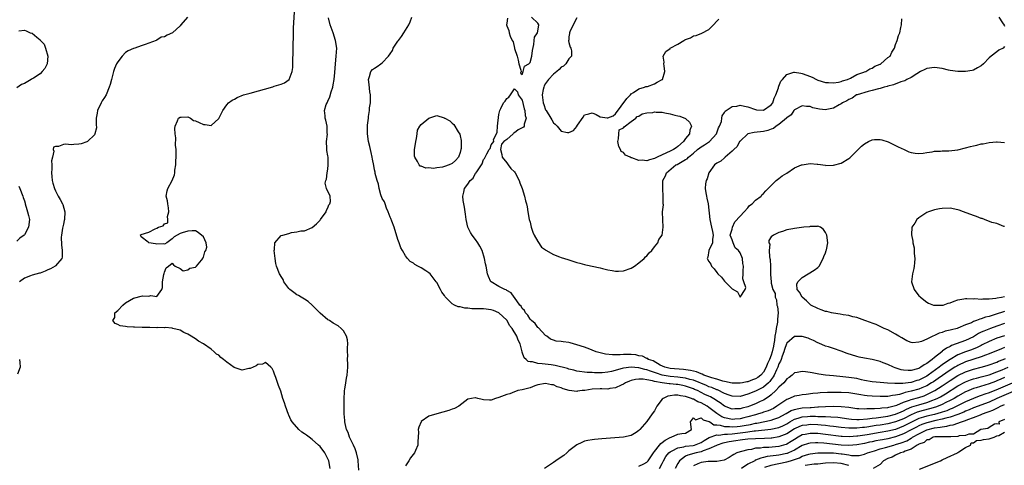
# Model space of a CAD drawing. Units: inches. Extents: x 2565000 to 2568000, y 1524000 to 1527000.
# Drawn here: x 2566820 to 2567073, y 1524212 to 1524326 of the extents above; entities that cross this region are included whole.
import ezdxf

# ---------------------------------------------------------------- set-up
doc = ezdxf.new("R2010")
doc.units = ezdxf.units.IN
doc.header["$MEASUREMENT"] = 0
doc.layers.add('LD25651524_2ft', color=93, linetype='Continuous')

msp = doc.modelspace()

# ---------------------------------------------------------------- linework, layer by layer
at = {"layer": 'LD25651524_2ft'}
for points, elevation in [([(2566899.64, 1524211), (2566899.23, 1524213), (2566899, 1524213.49), (2566898.19, 1524215), (2566897, 1524216.61), (2566896.6, 1524217), (2566895, 1524218.46), (2566894.2, 1524219), (2566893.52, 1524219.52), (2566893, 1524219.94), (2566892.32, 1524220.32), (2566891.51, 1524221), (2566889.82, 1524223), (2566889.53, 1524223.53), (2566889, 1524224.69), (2566888.89, 1524224.89), (2566888.09, 1524227), (2566887.85, 1524227.85), (2566887.46, 1524229), (2566886.9, 1524230.9), (2566886.35, 1524232.35), (2566885.6, 1524234.4), (2566885.27, 1524235.27), (2566885, 1524236.01), (2566884.67, 1524236.67), (2566884.38, 1524237), (2566883, 1524238.25), (2566882.18, 1524237.82), (2566881, 1524237.75), (2566880.59, 1524237.41), (2566879, 1524236.7), (2566878.67, 1524236.67), (2566877, 1524236.24), (2566874.93, 1524236.93), (2566873, 1524238.34), (2566872.19, 1524239), (2566871.5, 1524239.5), (2566871, 1524240.14), (2566870.4, 1524240.4), (2566869.8, 1524241), (2566869, 1524241.7), (2566867, 1524243.02), (2566865.72, 1524243.72), (2566865, 1524244.3), (2566864.56, 1524244.56), (2566863.87, 1524245), (2566863, 1524245.52), (2566861.97, 1524245.97), (2566861, 1524246.52), (2566859.17, 1524247), (2566859, 1524247.06), (2566857.21, 1524247.21), (2566857, 1524247.18), (2566855.2, 1524247.2), (2566855, 1524247.15), (2566853.23, 1524247.23), (2566853, 1524247.2), (2566851.27, 1524247.27), (2566849.32, 1524247.32), (2566849, 1524247.35), (2566847.38, 1524247.38), (2566847, 1524247.47), (2566845.62, 1524247.62), (2566845, 1524247.96), (2566844.29, 1524248.29), (2566843.73, 1524249), (2566844.22, 1524249.78), (2566844.25, 1524251), (2566845, 1524251.64), (2566846.26, 1524253), (2566847, 1524253.54), (2566849, 1524254.73), (2566851.33, 1524255.33), (2566853, 1524255.26), (2566853.49, 1524255.49), (2566855, 1524255.22), (2566856.36, 1524257), (2566856.49, 1524257.51), (2566856.53, 1524259), (2566856.86, 1524260.86), (2566856.89, 1524261.11), (2566857, 1524261.48), (2566857.47, 1524262.53), (2566858.02, 1524263), (2566859, 1524263.74), (2566859.32, 1524263.32), (2566859.75, 1524263), (2566861, 1524262.39), (2566861.83, 1524261.83), (2566863, 1524262.02), (2566863.55, 1524262.45), (2566865, 1524262.78), (2566865.25, 1524263), (2566866.5, 1524264.5), (2566866.9, 1524265), (2566866.9, 1524265.1), (2566867, 1524265.27), (2566867.35, 1524266.65), (2566867.6, 1524267), (2566867.88, 1524267.88), (2566867.69, 1524269), (2566867, 1524270.56), (2566865.68, 1524271.68), (2566865, 1524272.05), (2566864.1, 1524272.1), (2566863, 1524272.03), (2566861.53, 1524271.53), (2566861, 1524271.38), (2566859.5, 1524270.5), (2566859, 1524270), (2566857.6, 1524269), (2566857, 1524268.62), (2566856.73, 1524268.73), (2566855, 1524268.66), (2566854.73, 1524268.73), (2566853.01, 1524269.01), (2566852.84, 1524269.16), (2566851, 1524270.56), (2566850.85, 1524270.85), (2566850.74, 1524271), (2566851, 1524271.1), (2566853, 1524271.74), (2566854.59, 1524272.59), (2566855, 1524272.75), (2566855.44, 1524273), (2566856.63, 1524273.37), (2566857, 1524273.9), (2566857.88, 1524274.12), (2566857.87, 1524275), (2566857.8, 1524275.8), (2566858.14, 1524277), (2566858.01, 1524277.99), (2566857.84, 1524279), (2566857.77, 1524279.77), (2566857.44, 1524281), (2566857.66, 1524282.34), (2566857.85, 1524283), (2566859, 1524284.99), (2566859.56, 1524286.44), (2566859.66, 1524287), (2566859.7, 1524287.7), (2566859.91, 1524289), (2566860.01, 1524292.01), (2566859.97, 1524293), (2566859.87, 1524294.13), (2566859.95, 1524295.95), (2566859.76, 1524297), (2566859.62, 1524298.38), (2566859.72, 1524299), (2566860.38, 1524300.38), (2566860.61, 1524301), (2566861, 1524301.31), (2566861.27, 1524301.27), (2566863, 1524301.34), (2566863.69, 1524301), (2566864.46, 1524300.46), (2566865, 1524300.34), (2566865.91, 1524299.91), (2566867, 1524299.41), (2566867.45, 1524299.45), (2566869, 1524299.13), (2566871, 1524300.97), (2566871.67, 1524302.33), (2566871.97, 1524303), (2566873, 1524304.45), (2566873.43, 1524305), (2566874.37, 1524305.63), (2566875, 1524305.92), (2566875.68, 1524306.32), (2566877.33, 1524307), (2566879, 1524307.48), (2566884.89, 1524309.11), (2566885.24, 1524309.24), (2566887, 1524309.81), (2566887.88, 1524310.12), (2566889.05, 1524311), (2566889.83, 1524313), (2566889.98, 1524314.02), (2566889.99, 1524315), (2566889.97, 1524315.97), (2566890.09, 1524317.91), (2566890.06, 1524320.06), (2566890.16, 1524321.84), (2566890.17, 1524323), (2566890.21, 1524324.21), (2566890.41, 1524328.41)], 7830), ([(2566862.96, 1524327), (2566861.22, 1524325), (2566861, 1524324.77), (2566859.05, 1524322.95), (2566857.67, 1524322.33), (2566857, 1524321.93), (2566856.14, 1524321.86), (2566855, 1524321.06), (2566854.94, 1524321.06), (2566854.89, 1524321), (2566853, 1524320.29), (2566852, 1524320), (2566851, 1524319.63), (2566849.37, 1524319), (2566849, 1524318.9), (2566847.63, 1524318.37), (2566847, 1524317.88), (2566846.11, 1524317), (2566845, 1524315.52), (2566844.7, 1524315), (2566844.18, 1524313.82), (2566843.87, 1524313), (2566843.37, 1524311), (2566843, 1524309.73), (2566842.82, 1524309), (2566841.99, 1524307), (2566841.62, 1524306.38), (2566841, 1524305.49), (2566840.73, 1524305), (2566839.79, 1524303), (2566839.66, 1524302.34), (2566839.47, 1524301), (2566839.43, 1524299.43), (2566839.48, 1524298.52), (2566839.12, 1524297), (2566839, 1524296.79), (2566837.17, 1524295), (2566837, 1524294.91), (2566835.6, 1524294.4), (2566835, 1524294.33), (2566833.73, 1524294.27), (2566833, 1524294.2), (2566831.65, 1524294.35), (2566831, 1524294.23), (2566829.72, 1524293.72), (2566829, 1524293.74), (2566828.46, 1524293.54), (2566828.37, 1524293), (2566828.54, 1524292.54), (2566828.17, 1524291), (2566827.96, 1524290.04), (2566828.01, 1524289), (2566828.01, 1524288.01), (2566827.93, 1524287), (2566828, 1524286), (2566828.11, 1524285), (2566828.32, 1524284.32), (2566828.68, 1524283), (2566829, 1524282.33), (2566829.68, 1524281), (2566830.17, 1524280.17), (2566830.77, 1524279), (2566830.84, 1524278.84), (2566831.36, 1524277), (2566831.26, 1524275), (2566831.23, 1524274.77), (2566831, 1524273.79), (2566830.87, 1524273.13), (2566830.77, 1524272.77), (2566830.49, 1524271), (2566830.44, 1524270.44), (2566830.49, 1524268.49), (2566830.7, 1524267), (2566830.67, 1524265.33), (2566830.59, 1524265), (2566829, 1524263.09), (2566828.89, 1524263), (2566827.69, 1524262.31), (2566827, 1524262.01), (2566826.33, 1524261.67), (2566825, 1524261.23), (2566824.84, 1524261.16), (2566823, 1524260.69), (2566822.53, 1524260.53), (2566821, 1524259.91), (2566819.71, 1524259)], 7832), ([(2566907, 1524210.52), (2566906.84, 1524213), (2566906.78, 1524213.22), (2566906.41, 1524215), (2566906.05, 1524216.05), (2566905.57, 1524217), (2566904.59, 1524219), (2566904.2, 1524220.2), (2566903.84, 1524221), (2566903.46, 1524222.54), (2566903.38, 1524223), (2566903.36, 1524223.36), (2566903.22, 1524225), (2566903.24, 1524229), (2566903.27, 1524230.73), (2566903.3, 1524231), (2566903.37, 1524231.37), (2566903.6, 1524233), (2566903.81, 1524234.19), (2566903.97, 1524235), (2566904.03, 1524236.03), (2566904.12, 1524237), (2566904.13, 1524237.87), (2566904.09, 1524239), (2566904.11, 1524240.11), (2566904.09, 1524241), (2566904.02, 1524241.98), (2566904.11, 1524243), (2566904.04, 1524244.04), (2566903.77, 1524245), (2566903, 1524246.4), (2566902.7, 1524246.7), (2566902.44, 1524247), (2566901.62, 1524247.62), (2566900.33, 1524248.33), (2566899.43, 1524249), (2566899, 1524249.23), (2566897, 1524250.89), (2566894.98, 1524252.98), (2566893.95, 1524253.95), (2566893, 1524254.49), (2566892.14, 1524255), (2566891.45, 1524255.45), (2566891, 1524255.64), (2566890.23, 1524256.23), (2566889.25, 1524257), (2566889, 1524257.27), (2566887.73, 1524259), (2566887.53, 1524259.53), (2566887, 1524260.32), (2566886.75, 1524260.75), (2566886.57, 1524261), (2566885.82, 1524263), (2566885.67, 1524263.67), (2566885.46, 1524265), (2566885.22, 1524267), (2566885.27, 1524267.27), (2566885.39, 1524269), (2566887, 1524270.85), (2566887.39, 1524271), (2566889, 1524271.41), (2566889.63, 1524271.63), (2566891, 1524271.78), (2566892.09, 1524272.09), (2566893, 1524272.07), (2566895, 1524272.96), (2566896.13, 1524273.87), (2566897, 1524274.8), (2566897.15, 1524275), (2566898.55, 1524277), (2566898.63, 1524277.37), (2566899, 1524277.97), (2566899.26, 1524278.74), (2566899.48, 1524279), (2566899.65, 1524279.65), (2566899.56, 1524281), (2566898.62, 1524283), (2566898.31, 1524284.31), (2566898.45, 1524285), (2566898.62, 1524285.38), (2566898.83, 1524287), (2566899, 1524287.97), (2566899.12, 1524289), (2566899.05, 1524291), (2566899, 1524291.36), (2566898.76, 1524292.76), (2566898.72, 1524293.28), (2566898.68, 1524295), (2566898.89, 1524296.89), (2566898.87, 1524297.13), (2566898.86, 1524299), (2566898.48, 1524300.48), (2566898.31, 1524301), (2566898.33, 1524301.67), (2566898.12, 1524303), (2566898.59, 1524304.59), (2566898.79, 1524305), (2566898.88, 1524305.12), (2566899, 1524305.43), (2566899.5, 1524306.5), (2566899.84, 1524307.84), (2566900.25, 1524309), (2566900.38, 1524309.62), (2566900.61, 1524311), (2566900.8, 1524312.8), (2566900.96, 1524315), (2566901.17, 1524317), (2566901.28, 1524319), (2566901.01, 1524321), (2566900.36, 1524323), (2566899.59, 1524325), (2566899.2, 1524326.8)], 7828), ([(2567073, 1524248.22), (2567071, 1524247.56), (2567069.4, 1524247), (2567067.67, 1524246.33), (2567067, 1524245.99), (2567066.32, 1524245.68), (2567065.23, 1524245), (2567065, 1524244.87), (2567063, 1524243.9), (2567060.58, 1524243), (2567059.39, 1524242.61), (2567059, 1524242.38), (2567058.04, 1524241.96), (2567057, 1524241.11), (2567056.93, 1524241.07), (2567056.86, 1524241), (2567055, 1524239.53), (2567054.39, 1524239), (2567053, 1524237.98), (2567052.34, 1524237.66), (2567051.51, 1524237), (2567051, 1524236.72), (2567050.59, 1524236.59), (2567049, 1524236.2), (2567048.18, 1524236.18), (2567047, 1524236.28), (2567046.38, 1524236.38), (2567044.84, 1524236.84), (2567044.42, 1524237), (2567043, 1524237.69), (2567041.81, 1524238.19), (2567041, 1524238.51), (2567039, 1524239), (2567037, 1524239.31), (2567035.63, 1524239.63), (2567035, 1524239.77), (2567032.57, 1524240.57), (2567031, 1524241.14), (2567029, 1524241.83), (2567027.77, 1524242.23), (2567027, 1524242.47), (2567025.23, 1524243.23), (2567025, 1524243.32), (2567023.89, 1524243.89), (2567023, 1524244.26), (2567022.47, 1524244.47), (2567021, 1524244.94), (2567019, 1524244.95), (2567017, 1524243.21), (2567016.91, 1524243), (2567016.45, 1524241.55), (2567016.29, 1524241), (2567015.84, 1524239.84), (2567015.56, 1524239), (2567015.4, 1524238.6), (2567015, 1524237.87), (2567014.67, 1524237), (2567014.36, 1524236.36), (2567013.75, 1524235), (2567013.48, 1524234.52), (2567013, 1524233.89), (2567012.64, 1524233.36), (2567012.28, 1524233), (2567011, 1524231.9), (2567009, 1524230.87), (2567007, 1524230.07), (2567005, 1524229.52), (2567003, 1524229.55), (2567002.17, 1524229.83), (2567001, 1524230.28), (2566999.17, 1524231.17), (2566999, 1524231.22), (2566997.77, 1524231.77), (2566997, 1524232.02), (2566996.33, 1524232.33), (2566993, 1524233.68), (2566992.1, 1524233.9), (2566991, 1524234.24), (2566989.59, 1524234.41), (2566989, 1524234.5), (2566987, 1524234.65), (2566985, 1524235), (2566983.5, 1524235.5), (2566983, 1524235.69), (2566982, 1524236), (2566981, 1524236.39), (2566980.47, 1524236.47), (2566979, 1524236.87), (2566978.86, 1524236.86), (2566976.96, 1524237.04), (2566975, 1524236.79), (2566974.68, 1524236.68), (2566971.92, 1524235.92), (2566971, 1524235.73), (2566969.58, 1524235.58), (2566969, 1524235.57), (2566967.59, 1524235.59), (2566967, 1524235.65), (2566965.7, 1524235.7), (2566963, 1524236.04), (2566962.26, 1524236.26), (2566961, 1524236.51), (2566960.65, 1524236.65), (2566957.49, 1524237.49), (2566956.4, 1524237.6), (2566954.08, 1524237.92), (2566953, 1524237.98), (2566951.6, 1524238.4), (2566951, 1524238.43), (2566950.48, 1524238.48), (2566949.97, 1524239), (2566949.46, 1524239.46), (2566949, 1524240.86), (2566948.94, 1524240.94), (2566948.47, 1524243), (2566947.98, 1524243.98), (2566947.62, 1524245), (2566946.4, 1524247), (2566945.74, 1524247.74), (2566945.07, 1524249), (2566945, 1524249.09), (2566943, 1524250.98), (2566941.57, 1524251.57), (2566941, 1524251.77), (2566939, 1524252), (2566938, 1524252), (2566937, 1524252.07), (2566936.05, 1524252.05), (2566935, 1524252.18), (2566934.19, 1524252.19), (2566933, 1524252.5), (2566932.53, 1524252.53), (2566931.58, 1524253), (2566931, 1524253.34), (2566929.26, 1524255), (2566929.15, 1524255.15), (2566929, 1524255.42), (2566928.29, 1524256.29), (2566927.95, 1524257), (2566927, 1524258.82), (2566926.87, 1524259), (2566925.28, 1524261), (2566925, 1524261.26), (2566924.23, 1524261.77), (2566923, 1524262.54), (2566922.18, 1524263), (2566921.4, 1524263.4), (2566921, 1524263.77), (2566920.2, 1524264.2), (2566919.49, 1524265), (2566919, 1524265.63), (2566918.17, 1524267), (2566917.75, 1524267.75), (2566917.31, 1524269), (2566917, 1524269.81), (2566916.05, 1524273), (2566915.43, 1524274.57), (2566915.21, 1524275.21), (2566915, 1524275.6), (2566914.52, 1524277), (2566914.12, 1524277.88), (2566913.7, 1524279), (2566913.54, 1524279.54), (2566913, 1524280.39), (2566912.65, 1524281.35), (2566912.19, 1524283), (2566912.03, 1524284.03), (2566911.66, 1524285), (2566911.21, 1524286.79), (2566911.16, 1524287.16), (2566911, 1524287.79), (2566910.83, 1524288.83), (2566910.51, 1524290.51), (2566910.39, 1524291), (2566910.17, 1524292.17), (2566909.93, 1524293), (2566909.79, 1524293.79), (2566909.5, 1524295), (2566909.23, 1524297), (2566909.22, 1524299.22), (2566909.43, 1524301), (2566909.44, 1524301.44), (2566909.74, 1524303), (2566909.73, 1524303.73), (2566909.93, 1524305), (2566910.01, 1524305.99), (2566909.93, 1524307), (2566909.82, 1524307.82), (2566909.67, 1524309.67), (2566909.48, 1524311), (2566909.74, 1524311.74), (2566910.04, 1524313), (2566910.49, 1524313.51), (2566911, 1524313.88), (2566911.72, 1524314.28), (2566912.64, 1524315), (2566913, 1524315.26), (2566914.63, 1524317), (2566915, 1524317.57), (2566915.59, 1524318.4), (2566915.84, 1524319), (2566917, 1524320.81), (2566917.13, 1524321), (2566917.97, 1524322.03), (2566918.55, 1524323), (2566919.8, 1524325), (2566920.19, 1524325.81), (2566920.57, 1524327)], 7826), ([(2567073, 1524251.36), (2567070.56, 1524250.56), (2567069, 1524250.09), (2567068.12, 1524249.88), (2567067, 1524249.44), (2567066.63, 1524249.37), (2567065.75, 1524249), (2567065, 1524248.73), (2567064.47, 1524248.47), (2567063, 1524247.91), (2567061, 1524247.06), (2567060.81, 1524247), (2567059.36, 1524246.64), (2567059, 1524246.51), (2567057.74, 1524246.26), (2567057, 1524245.97), (2567056.21, 1524245.79), (2567055, 1524245.2), (2567054.52, 1524245), (2567053, 1524244.25), (2567051.62, 1524243.62), (2567051, 1524243.42), (2567049.32, 1524243.32), (2567049, 1524243.36), (2567047.84, 1524243.84), (2567047, 1524244.29), (2567046.57, 1524244.57), (2567045.83, 1524245), (2567045, 1524245.53), (2567043, 1524246.6), (2567042.02, 1524247), (2567041.34, 1524247.34), (2567041, 1524247.53), (2567039.98, 1524247.98), (2567039, 1524248.35), (2567038.55, 1524248.55), (2567037.08, 1524249), (2567035, 1524249.81), (2567034.02, 1524249.98), (2567033, 1524250.3), (2567031.49, 1524250.51), (2567030.7, 1524250.7), (2567029, 1524250.91), (2567028.51, 1524251), (2567027.31, 1524251.31), (2567027, 1524251.37), (2567025.81, 1524251.81), (2567025, 1524252.09), (2567023.21, 1524253), (2567023, 1524253.17), (2567022.09, 1524254.09), (2567020.96, 1524255), (2567020.3, 1524256.3), (2567019.66, 1524257), (2567019.6, 1524258.4), (2567019.81, 1524259), (2567021, 1524260.04), (2567024.04, 1524261.96), (2567025, 1524262.66), (2567025.17, 1524262.83), (2567025.31, 1524263), (2567026.4, 1524265), (2567026.53, 1524265.47), (2567027, 1524266.46), (2567027.17, 1524267), (2567027.22, 1524267.22), (2567027.53, 1524269), (2567027.28, 1524271), (2567027, 1524271.66), (2567026.45, 1524272.45), (2567025.64, 1524273), (2567025, 1524273.29), (2567024.82, 1524273.18), (2567023, 1524273.17), (2567022.88, 1524273.12), (2567021.41, 1524273), (2567019, 1524272.68), (2567018.58, 1524272.58), (2567017, 1524272.31), (2567015.94, 1524271.94), (2567015, 1524271.69), (2567013.57, 1524271), (2567013, 1524270.52), (2567012.39, 1524269.61), (2567012.41, 1524269), (2567012.62, 1524268.62), (2567012.49, 1524267), (2567012.57, 1524265.43), (2567012.69, 1524265), (2567012.72, 1524264.72), (2567012.79, 1524263), (2567012.83, 1524261), (2567012.86, 1524260.86), (2567012.95, 1524259), (2567013, 1524258.59), (2567013.4, 1524257), (2567014, 1524256), (2567013.98, 1524255), (2567014.35, 1524254.35), (2567014.49, 1524253), (2567014.6, 1524252.6), (2567014.75, 1524251), (2567014.62, 1524249.38), (2567014.62, 1524249), (2567014.59, 1524248.59), (2567014.24, 1524247), (2567014.21, 1524246.21), (2567013.94, 1524245), (2567013.86, 1524243.86), (2567013.69, 1524243), (2567013.56, 1524242.44), (2567013.29, 1524241), (2567013, 1524240.15), (2567012.54, 1524239), (2567012.04, 1524237.96), (2567011.69, 1524237), (2567011, 1524235.72), (2567010.37, 1524235), (2567009.6, 1524234.4), (2567009, 1524234.02), (2567008.22, 1524233.78), (2567007, 1524233.3), (2567006.73, 1524233.27), (2567005.62, 1524233), (2567005, 1524232.88), (2567003, 1524232.89), (2567001, 1524233.34), (2567000.57, 1524233.43), (2566999, 1524233.93), (2566997.71, 1524234.29), (2566995.68, 1524235), (2566995.23, 1524235.23), (2566995, 1524235.28), (2566993.82, 1524235.82), (2566993, 1524235.99), (2566992.22, 1524236.22), (2566990.47, 1524236.47), (2566987, 1524236.71), (2566985.65, 1524237), (2566984.44, 1524237.56), (2566982.63, 1524238.63), (2566981.45, 1524239), (2566981.25, 1524239.25), (2566981, 1524239.29), (2566979.87, 1524239.87), (2566979, 1524239.99), (2566978.17, 1524240.17), (2566977, 1524240.28), (2566976.27, 1524240.27), (2566975, 1524240.3), (2566974.2, 1524240.2), (2566973, 1524240.22), (2566972.17, 1524240.17), (2566970.39, 1524240.39), (2566969, 1524240.72), (2566968.02, 1524241), (2566967, 1524241.42), (2566966.36, 1524241.64), (2566965, 1524242.17), (2566963, 1524242.8), (2566962.15, 1524243), (2566961.28, 1524243.28), (2566961, 1524243.34), (2566959.54, 1524243.54), (2566959, 1524243.65), (2566957.74, 1524243.74), (2566957, 1524243.97), (2566956.26, 1524244.26), (2566955.27, 1524245), (2566955, 1524245.18), (2566953.18, 1524247.18), (2566953, 1524247.26), (2566952.27, 1524248.27), (2566951.34, 1524249), (2566951, 1524249.38), (2566950.41, 1524250.41), (2566949.82, 1524251), (2566949.59, 1524251.59), (2566949, 1524252.12), (2566948.69, 1524252.69), (2566948.38, 1524253), (2566947, 1524254.91), (2566946.92, 1524255), (2566946.17, 1524256.17), (2566945, 1524256.78), (2566944.87, 1524256.87), (2566944.49, 1524257), (2566943, 1524257.81), (2566941, 1524258.96), (2566940.95, 1524259), (2566940.31, 1524260.31), (2566940.06, 1524261), (2566939.67, 1524263), (2566939.58, 1524263.58), (2566939.28, 1524265), (2566938.65, 1524267), (2566938.12, 1524268.12), (2566937.57, 1524269), (2566937, 1524269.84), (2566936.11, 1524271), (2566935.69, 1524271.69), (2566934.98, 1524273), (2566934.54, 1524275), (2566934.39, 1524276.39), (2566934.3, 1524277), (2566934.12, 1524278.12), (2566933.94, 1524279), (2566933.84, 1524279.84), (2566933.71, 1524281), (2566934, 1524282), (2566934.16, 1524283), (2566935, 1524284.11), (2566935.6, 1524285), (2566936.39, 1524285.61), (2566937, 1524286.86), (2566937.08, 1524286.92), (2566937.27, 1524287.27), (2566938.47, 1524289), (2566938.67, 1524289.33), (2566939, 1524290.39), (2566939.32, 1524290.68), (2566939.49, 1524291), (2566939.88, 1524291.88), (2566940.52, 1524293), (2566940.74, 1524293.26), (2566941, 1524294.19), (2566941.7, 1524295), (2566941.58, 1524295.58), (2566942.33, 1524297), (2566942.55, 1524297.45), (2566942.66, 1524299), (2566943, 1524301.98), (2566943.23, 1524303), (2566943.48, 1524303.48), (2566944.21, 1524305), (2566944.57, 1524305.43), (2566945, 1524306.11), (2566945.53, 1524306.47), (2566945.97, 1524307), (2566947, 1524308.55), (2566947.8, 1524307.8), (2566947.94, 1524307), (2566949, 1524305.69), (2566949.47, 1524303.47), (2566949.66, 1524303), (2566949.73, 1524301.73), (2566950, 1524301), (2566949.5, 1524299.5), (2566949.49, 1524299), (2566949.27, 1524298.73), (2566949, 1524298.54), (2566947.96, 1524298.04), (2566947, 1524297.26), (2566946.78, 1524297.22), (2566946.62, 1524297), (2566945, 1524295.54), (2566944.24, 1524295), (2566943.63, 1524294.37), (2566943.43, 1524293), (2566943.72, 1524291.72), (2566943.86, 1524291), (2566945, 1524289.57), (2566945.37, 1524289), (2566946.06, 1524288.06), (2566947, 1524287.24), (2566947.17, 1524287), (2566948.2, 1524285), (2566948.4, 1524284.4), (2566949, 1524282.93), (2566949.54, 1524281), (2566949.79, 1524279.79), (2566950.12, 1524279), (2566950.22, 1524278.22), (2566950.45, 1524277), (2566950.79, 1524275), (2566951, 1524274.32), (2566951.32, 1524273), (2566951.7, 1524271.7), (2566952.03, 1524271), (2566953, 1524269.35), (2566953.91, 1524267.91), (2566955, 1524267.17), (2566955.09, 1524267.09), (2566957, 1524265.97), (2566958.58, 1524265.42), (2566959, 1524265.26), (2566959.89, 1524265), (2566960.69, 1524264.69), (2566962.21, 1524264.22), (2566963, 1524263.94), (2566963.76, 1524263.76), (2566965, 1524263.43), (2566965.36, 1524263.36), (2566969, 1524262.53), (2566969.59, 1524262.41), (2566971, 1524262.04), (2566972.11, 1524261.89), (2566973, 1524261.7), (2566973.7, 1524261.7), (2566975, 1524261.76), (2566977, 1524262.47), (2566977.81, 1524263), (2566979, 1524263.85), (2566980.37, 1524265), (2566980.64, 1524265.36), (2566981, 1524265.66), (2566981.62, 1524266.38), (2566982.32, 1524267), (2566983, 1524267.93), (2566983.88, 1524269), (2566984.13, 1524269.87), (2566984.96, 1524271), (2566985.26, 1524273), (2566985.11, 1524274.89), (2566985.09, 1524277), (2566985.27, 1524278.73), (2566985.25, 1524279), (2566985.2, 1524279.2), (2566985.26, 1524281), (2566985.14, 1524282.86), (2566985.11, 1524283), (2566985.1, 1524283.1), (2566985.16, 1524285), (2566985.79, 1524286.21), (2566986.11, 1524287), (2566988.49, 1524289), (2566988.85, 1524289.15), (2566989.66, 1524289.66), (2566991, 1524290.38), (2566991.38, 1524290.62), (2566991.73, 1524291), (2566993, 1524292.06), (2566994.08, 1524293), (2566994.61, 1524293.39), (2566995, 1524293.7), (2566995.84, 1524294.16), (2566997.13, 1524295), (2566998.95, 1524297), (2566999.49, 1524298.51), (2566999.74, 1524299), (2567000.18, 1524300.18), (2567000.34, 1524301), (2567000.39, 1524301.61), (2567001, 1524302.51), (2567001.17, 1524302.83), (2567001.45, 1524303), (2567003, 1524304.07), (2567004.16, 1524304.16), (2567005, 1524304.35), (2567006.1, 1524304.1), (2567007, 1524303.96), (2567009, 1524303.23), (2567009.2, 1524303.2), (2567011, 1524303.12), (2567013, 1524304.43), (2567013.42, 1524305), (2567013.8, 1524306.2), (2567014.17, 1524307), (2567014.85, 1524308.85), (2567014.89, 1524309), (2567015, 1524309.24), (2567015.49, 1524310.51), (2567015.88, 1524311), (2567017, 1524312.27), (2567018.82, 1524312.82), (2567019, 1524312.9), (2567020.58, 1524312.58), (2567021, 1524312.54), (2567022.12, 1524312.12), (2567023.54, 1524311.54), (2567024.63, 1524311), (2567025, 1524310.84), (2567027, 1524310.23), (2567027.76, 1524310.24), (2567029, 1524310.12), (2567030.32, 1524310.32), (2567031, 1524310.49), (2567031.36, 1524310.64), (2567032.61, 1524311), (2567033.35, 1524311.35), (2567035, 1524312.23), (2567036.85, 1524312.85), (2567037, 1524312.91), (2567037.31, 1524313), (2567038.32, 1524313.68), (2567039, 1524313.93), (2567039.64, 1524314.36), (2567041, 1524314.9), (2567041.06, 1524314.94), (2567041.22, 1524315), (2567043, 1524316.59), (2567043.57, 1524317), (2567044.04, 1524317.96), (2567044.74, 1524319), (2567045, 1524319.97), (2567045.38, 1524321), (2567045.73, 1524322.27), (2567046.08, 1524323), (2567046.37, 1524324.37), (2567046.53, 1524325), (2567046.55, 1524326.55)], 7824), ([(2566945.23, 1524326.77), (2566945, 1524325.45), (2566944.96, 1524325.04), (2566945, 1524324.81), (2566945.54, 1524323.54), (2566945.61, 1524323), (2566945.92, 1524322.08), (2566946.43, 1524321), (2566946.63, 1524320.63), (2566947, 1524319.06), (2566947.02, 1524319.02), (2566947.03, 1524318.97), (2566947.67, 1524317), (2566947.97, 1524315.97), (2566948.13, 1524315), (2566948.61, 1524313.39), (2566948.67, 1524313), (2566948.57, 1524312.57), (2566949, 1524312.28), (2566949.23, 1524313), (2566949.59, 1524314.41), (2566950.69, 1524315), (2566951, 1524315.37), (2566951.48, 1524317), (2566951.61, 1524318.39), (2566951.99, 1524319.99), (2566952.06, 1524321), (2566952.15, 1524321.85), (2566952.9, 1524323), (2566953, 1524323.38), (2566953.24, 1524325), (2566953, 1524325.42), (2566951.4, 1524327)], 7824), ([(2566963, 1524326.8), (2566962.07, 1524325), (2566961.2, 1524323.2), (2566961.14, 1524323), (2566961.16, 1524322.84), (2566961, 1524321.9), (2566960.93, 1524321.07), (2566960.9, 1524321), (2566960.9, 1524320.9), (2566961, 1524320.45), (2566961.32, 1524319.32), (2566961.5, 1524319), (2566961.62, 1524318.38), (2566961.66, 1524317), (2566961, 1524316.28), (2566960.22, 1524315), (2566959.63, 1524314.37), (2566959, 1524314.16), (2566958.46, 1524313.55), (2566957.84, 1524313), (2566957, 1524312.35), (2566955.77, 1524311), (2566955, 1524309.96), (2566954.64, 1524309.36), (2566954.5, 1524309), (2566954.41, 1524308.41), (2566954.11, 1524307), (2566954.36, 1524305), (2566954.51, 1524304.51), (2566955, 1524303.22), (2566955.12, 1524303), (2566956.37, 1524301), (2566956.58, 1524300.58), (2566957, 1524299.86), (2566957.47, 1524299.47), (2566957.93, 1524299), (2566959, 1524297.68), (2566960.62, 1524297.38), (2566961, 1524297.36), (2566962.15, 1524297.85), (2566963, 1524298.89), (2566963.06, 1524298.94), (2566963.22, 1524299.22), (2566964.69, 1524301.31), (2566965, 1524301.87), (2566966.14, 1524302.14), (2566967, 1524302.43), (2566968.03, 1524301.97), (2566969, 1524301.4), (2566970.86, 1524301.14), (2566971, 1524301.1), (2566972.35, 1524301.65), (2566973, 1524302.11), (2566975.9, 1524306.1), (2566976.84, 1524307), (2566977, 1524307.26), (2566977.6, 1524307.6), (2566979, 1524308.6), (2566980.42, 1524309), (2566980.8, 1524309.2), (2566981, 1524309.18), (2566981.21, 1524309.21), (2566983, 1524309.84), (2566983.72, 1524310.28), (2566985, 1524310.97), (2566985.03, 1524311), (2566985.68, 1524313), (2566985.5, 1524314.5), (2566985.42, 1524315), (2566985.45, 1524315.45), (2566985.24, 1524317), (2566985.87, 1524318.13), (2566987, 1524318.94), (2566987.06, 1524319), (2566989, 1524320.05), (2566990.51, 1524321), (2566990.83, 1524321.17), (2566991, 1524321.28), (2566992.28, 1524321.72), (2566993, 1524322.16), (2566993.69, 1524322.31), (2566995.15, 1524322.85), (2566997, 1524323.86), (2566998.18, 1524325), (2566999, 1524326.01), (2566999.52, 1524326.48)], 7826), ([(2567071.54, 1524327), (2567072.44, 1524325.56), (2567072.9, 1524324.9), (2567073, 1524324.72)], 7822), ([(2566819.52, 1524323.52), (2566821, 1524323.65), (2566821.48, 1524323.48), (2566822.46, 1524323), (2566823, 1524322.86), (2566824.17, 1524321.83), (2566825, 1524321.15), (2566825.11, 1524321), (2566826.04, 1524320.04), (2566826.43, 1524319), (2566827.04, 1524317), (2566826.83, 1524315), (2566826.2, 1524313.8), (2566825.56, 1524313), (2566825, 1524312.42), (2566823.36, 1524311.36), (2566823, 1524311.11), (2566822.75, 1524311), (2566821, 1524309.97), (2566820.28, 1524309.72), (2566819, 1524308.87)], 7834), ([(2567073, 1524319.43), (2567072.64, 1524319), (2567071.51, 1524318.49), (2567071, 1524318.07), (2567069.52, 1524317), (2567069, 1524316.58), (2567067.56, 1524315), (2567067, 1524314.51), (2567066.05, 1524313.95), (2567065, 1524313.4), (2567064.71, 1524313.29), (2567062.99, 1524313.01), (2567060.97, 1524313.03), (2567059, 1524313.32), (2567058.61, 1524313.39), (2567057, 1524313.78), (2567055, 1524314.07), (2567053, 1524313.76), (2567052.47, 1524313.53), (2567051.39, 1524313), (2567050.45, 1524312.45), (2567049, 1524311.53), (2567047.84, 1524311), (2567047.34, 1524310.66), (2567046.35, 1524310.35), (2567044.43, 1524309.57), (2567043, 1524309.22), (2567042.84, 1524309.16), (2567042.08, 1524309), (2567041, 1524308.65), (2567040.59, 1524308.59), (2567039, 1524308.15), (2567037.92, 1524307.92), (2567035.06, 1524307.06), (2567034.91, 1524307), (2567033.82, 1524306.18), (2567033, 1524305.87), (2567032.48, 1524305.52), (2567031.36, 1524305), (2567031, 1524304.7), (2567030.44, 1524304.44), (2567029, 1524303.59), (2567027.3, 1524303.3), (2567027, 1524303.22), (2567025.39, 1524303.38), (2567025, 1524303.45), (2567023.73, 1524303.73), (2567023, 1524304.01), (2567022.07, 1524304.07), (2567021, 1524304.24), (2567019, 1524303.18), (2567018.86, 1524303), (2567018.12, 1524301.88), (2567017, 1524301.11), (2567016.96, 1524301.04), (2567015, 1524299.41), (2567014.25, 1524299), (2567013.61, 1524298.39), (2567013, 1524298.19), (2567012.16, 1524297.84), (2567011, 1524297.62), (2567008.63, 1524297.37), (2567007, 1524296.98), (2567005, 1524295.16), (2567004.88, 1524295), (2567004.24, 1524293.76), (2567003.4, 1524293), (2567003, 1524292.57), (2567001.19, 1524291), (2567001.11, 1524290.89), (2567001, 1524290.85), (2567000.05, 1524289.95), (2566999, 1524289.45), (2566998.42, 1524289), (2566996.94, 1524287), (2566996.52, 1524285.48), (2566996.26, 1524285), (2566996.13, 1524284.13), (2566996.03, 1524283), (2566996.18, 1524281.82), (2566996.33, 1524281), (2566996.48, 1524280.48), (2566996.75, 1524279), (2566997.24, 1524275), (2566997.67, 1524273), (2566997.88, 1524271.88), (2566998.06, 1524271), (2566997.88, 1524269.88), (2566997.89, 1524269), (2566996.95, 1524267), (2566996.67, 1524265.33), (2566996.52, 1524265), (2566997, 1524264.17), (2566997.47, 1524263.47), (2566997.66, 1524263), (2566998.33, 1524262.33), (2566999, 1524261.36), (2566999.3, 1524261), (2567000.2, 1524260.2), (2567001, 1524259.13), (2567001.08, 1524259.08), (2567001.15, 1524259), (2567003, 1524257.13), (2567004.36, 1524256.36), (2567005, 1524255.04), (2567006.27, 1524257), (2567006.49, 1524257.51), (2567005.96, 1524259), (2567005.73, 1524259.73), (2567005.83, 1524261), (2567005.79, 1524261.79), (2567005.85, 1524263), (2567005.72, 1524263.72), (2567005.61, 1524265), (2567005, 1524266.46), (2567004.61, 1524267), (2567003.72, 1524267.72), (2567003.2, 1524269), (2567003, 1524269.75), (2567002.49, 1524271), (2567003, 1524272.51), (2567003.08, 1524273), (2567003.64, 1524274.36), (2567005, 1524275.82), (2567006.03, 1524277), (2567007, 1524278), (2567007.44, 1524278.56), (2567008.09, 1524279), (2567009, 1524279.92), (2567010.38, 1524281), (2567010.63, 1524281.37), (2567011, 1524281.68), (2567011.63, 1524282.37), (2567014.27, 1524285), (2567015, 1524285.52), (2567015.81, 1524286.19), (2567017, 1524286.91), (2567019, 1524288.23), (2567020.81, 1524289), (2567020.93, 1524289.07), (2567023, 1524289.39), (2567024.81, 1524289.19), (2567025, 1524289.2), (2567026.93, 1524288.93), (2567027, 1524288.9), (2567029, 1524288.93), (2567031, 1524289.44), (2567033, 1524290.63), (2567033.2, 1524290.8), (2567035, 1524292.63), (2567036.19, 1524293.81), (2567037, 1524294.47), (2567038, 1524295), (2567039, 1524295.47), (2567039.52, 1524295.52), (2567041, 1524295.57), (2567041.45, 1524295.45), (2567043.06, 1524294.94), (2567045, 1524294.01), (2567045.64, 1524293.64), (2567047.17, 1524293), (2567048.41, 1524292.41), (2567049, 1524292.24), (2567050.02, 1524292.02), (2567051, 1524291.93), (2567052.03, 1524292.03), (2567053, 1524292.22), (2567054.41, 1524292.41), (2567055, 1524292.58), (2567056.57, 1524292.57), (2567057, 1524292.65), (2567058.65, 1524292.65), (2567061, 1524292.92), (2567063, 1524293.4), (2567064.28, 1524293.72), (2567065, 1524293.94), (2567065.91, 1524294.09), (2567067, 1524294.44), (2567067.54, 1524294.46), (2567069, 1524294.82), (2567070.93, 1524294.93), (2567071.09, 1524294.91), (2567073, 1524294.77)], 7822), ([(2566819.55, 1524283.55), (2566819.78, 1524283), (2566820.55, 1524281), (2566820.65, 1524280.65), (2566821, 1524279.83), (2566821.16, 1524279.16), (2566821.21, 1524279), (2566821.59, 1524277.59), (2566821.82, 1524277), (2566822.02, 1524276.02), (2566822.31, 1524275), (2566822.06, 1524273), (2566821, 1524271.08), (2566820.92, 1524271), (2566819.83, 1524270.17), (2566819, 1524269.39)], 7834), ([(2567073, 1524273.15), (2567072.83, 1524273.17), (2567071, 1524273.93), (2567069.75, 1524274.25), (2567067.81, 1524275), (2567067.24, 1524275.24), (2567067, 1524275.27), (2567065.78, 1524275.78), (2567065, 1524276.01), (2567062.42, 1524277), (2567061.37, 1524277.37), (2567061, 1524277.48), (2567059, 1524277.87), (2567057, 1524277.86), (2567056.25, 1524277.75), (2567055, 1524277.51), (2567053.47, 1524277), (2567053, 1524276.76), (2567051, 1524275.42), (2567050.46, 1524275), (2567049.93, 1524274.07), (2567049.18, 1524273), (2567049.05, 1524271.05), (2567049.39, 1524269.39), (2567049.44, 1524269), (2567049.72, 1524267.72), (2567049.77, 1524267), (2567049.76, 1524266.24), (2567049.89, 1524265), (2567049.82, 1524263.82), (2567049.74, 1524263), (2567049.64, 1524262.36), (2567049.31, 1524261), (2567049.03, 1524259), (2567049.72, 1524257), (2567051, 1524255.4), (2567051.21, 1524255.21), (2567051.4, 1524255), (2567053, 1524253.7), (2567053.47, 1524253.47), (2567054.69, 1524253), (2567054.93, 1524252.93), (2567057, 1524252.95), (2567057.2, 1524253), (2567058.53, 1524253.47), (2567059, 1524253.56), (2567060.01, 1524253.99), (2567061, 1524254.31), (2567062.56, 1524254.56), (2567063, 1524254.66), (2567063.32, 1524254.68), (2567065, 1524254.61), (2567065.35, 1524254.65), (2567067, 1524254.53), (2567067.38, 1524254.62), (2567069, 1524254.6), (2567070.73, 1524254.73), (2567071.14, 1524254.86), (2567072.21, 1524255), (2567073, 1524255.17)], 7822), ([(2567073, 1524245.12), (2567071, 1524244.46), (2567069, 1524243.64), (2567067.26, 1524242.74), (2567067, 1524242.62), (2567065.93, 1524242.07), (2567064.5, 1524241.5), (2567063, 1524240.95), (2567061, 1524240.18), (2567059, 1524239), (2567057.78, 1524238.22), (2567057, 1524237.61), (2567056.63, 1524237.37), (2567056.21, 1524237), (2567053.39, 1524235), (2567053, 1524234.74), (2567051.84, 1524234.16), (2567051, 1524233.72), (2567050.42, 1524233.58), (2567049, 1524233.11), (2567048.89, 1524233.11), (2567046.84, 1524232.84), (2567045, 1524232.83), (2567044.81, 1524232.81), (2567042.93, 1524232.93), (2567041, 1524233.08), (2567039, 1524233.29), (2567037, 1524233.65), (2567036.19, 1524233.81), (2567035, 1524234.09), (2567033, 1524234.42), (2567031.42, 1524234.58), (2567029, 1524234.78), (2567027, 1524234.99), (2567025.27, 1524235.27), (2567023.57, 1524235.57), (2567023, 1524235.69), (2567021.8, 1524235.8), (2567021, 1524235.95), (2567019.65, 1524235.65), (2567019, 1524235.54), (2567018.4, 1524235), (2567017.6, 1524234.4), (2567017, 1524234.01), (2567016.58, 1524233.42), (2567016.21, 1524233), (2567015, 1524231.86), (2567014.22, 1524231), (2567013, 1524229.89), (2567012.51, 1524229.49), (2567011, 1524228.57), (2567010.2, 1524228.2), (2567009, 1524227.62), (2567007.46, 1524227), (2567007, 1524226.84), (2567005.52, 1524226.48), (2567005, 1524226.33), (2567003.69, 1524226.31), (2567003, 1524226.28), (2567001, 1524226.99), (2566999.85, 1524227.85), (2566999, 1524228.37), (2566998.64, 1524228.64), (2566997.38, 1524229.38), (2566997, 1524229.55), (2566995.95, 1524230.05), (2566994.01, 1524231), (2566993.32, 1524231.32), (2566993, 1524231.45), (2566991, 1524232.18), (2566990.31, 1524232.31), (2566989, 1524232.58), (2566988.59, 1524232.59), (2566987, 1524232.75), (2566986.73, 1524232.73), (2566984.98, 1524232.98), (2566983, 1524233.33), (2566982.49, 1524233.51), (2566981, 1524233.77), (2566980.05, 1524233.95), (2566979, 1524233.96), (2566978.11, 1524233.89), (2566977, 1524233.61), (2566976.55, 1524233.45), (2566975.53, 1524233), (2566975, 1524232.66), (2566974.42, 1524232.42), (2566973, 1524231.69), (2566971.53, 1524231.53), (2566971, 1524231.4), (2566969.46, 1524231.46), (2566969, 1524231.43), (2566967, 1524231.37), (2566965.07, 1524231.07), (2566964.41, 1524231), (2566963.17, 1524230.83), (2566963, 1524230.79), (2566961.05, 1524231.05), (2566959.48, 1524231.48), (2566959, 1524231.73), (2566957.99, 1524231.99), (2566957, 1524232.48), (2566956.53, 1524232.53), (2566955, 1524232.84), (2566953, 1524232.51), (2566952.23, 1524232.23), (2566951, 1524231.76), (2566949.28, 1524231.28), (2566949, 1524231.18), (2566947.88, 1524231), (2566947.23, 1524230.77), (2566947, 1524230.7), (2566945.78, 1524230.22), (2566945, 1524230), (2566943, 1524229.23), (2566942.07, 1524229), (2566941, 1524228.53), (2566940.59, 1524228.59), (2566939, 1524228.66), (2566938.72, 1524228.72), (2566937.58, 1524229), (2566937, 1524229.12), (2566936.87, 1524229.13), (2566935, 1524228.81), (2566932.66, 1524227), (2566931.6, 1524226.4), (2566931, 1524226.22), (2566930.12, 1524225.88), (2566927, 1524225.03), (2566925, 1524224.42), (2566923, 1524223.05), (2566922.96, 1524223), (2566922.36, 1524221.64), (2566922.26, 1524221), (2566922.3, 1524220.3), (2566922.14, 1524217.86), (2566922.15, 1524217), (2566921.58, 1524215.58), (2566921.31, 1524215), (2566920.24, 1524213.76), (2566919.87, 1524213), (2566919, 1524211.64)], 7828), ([(2567073, 1524242.05), (2567072.22, 1524241.78), (2567069, 1524240.45), (2567068.13, 1524240.13), (2567067, 1524239.67), (2567063, 1524238.39), (2567061, 1524237.48), (2567060.69, 1524237.31), (2567060.22, 1524237), (2567059, 1524236.25), (2567055.9, 1524234.1), (2567054.7, 1524233.3), (2567054.25, 1524233), (2567053, 1524232.26), (2567051.7, 1524231.7), (2567051, 1524231.38), (2567049, 1524230.83), (2567047.48, 1524230.52), (2567047, 1524230.34), (2567046.03, 1524230.03), (2567045, 1524229.83), (2567044.22, 1524229.78), (2567043, 1524229.52), (2567042.47, 1524229.53), (2567041, 1524229.47), (2567039, 1524229.55), (2567037.66, 1524229.66), (2567037, 1524229.76), (2567036.07, 1524229.93), (2567033, 1524230.41), (2567031, 1524230.53), (2567029, 1524230.52), (2567027.5, 1524230.5), (2567025.57, 1524230.43), (2567025, 1524230.36), (2567023.71, 1524230.29), (2567022.02, 1524230.02), (2567021, 1524229.92), (2567020.21, 1524229.79), (2567019, 1524229.54), (2567017.71, 1524229), (2567017, 1524228.75), (2567015, 1524227.37), (2567014.49, 1524227), (2567013.55, 1524226.45), (2567012.19, 1524225.81), (2567011, 1524225.43), (2567010.69, 1524225.31), (2567009.74, 1524225), (2567009, 1524224.81), (2567007, 1524224.24), (2567005.99, 1524223.99), (2567005, 1524223.76), (2567003.65, 1524223.65), (2567003, 1524223.62), (2567001.81, 1524223.81), (2567001, 1524224.03), (2567000.3, 1524224.3), (2566999, 1524225.14), (2566997, 1524226.7), (2566996.53, 1524227), (2566995, 1524227.86), (2566994.16, 1524228.16), (2566993, 1524228.82), (2566992.84, 1524228.84), (2566992.53, 1524229), (2566991, 1524229.53), (2566989.65, 1524229.65), (2566989, 1524229.84), (2566988.13, 1524229.87), (2566987, 1524229.64), (2566986.41, 1524229.59), (2566985.22, 1524229), (2566985, 1524228.77), (2566983.56, 1524227), (2566983, 1524225.85), (2566982.37, 1524225), (2566981, 1524223.05), (2566979.25, 1524221), (2566979, 1524220.73), (2566978.28, 1524220.28), (2566977, 1524219.43), (2566975, 1524219), (2566969.42, 1524218.58), (2566967.57, 1524218.43), (2566967, 1524218.36), (2566965.83, 1524218.17), (2566965, 1524217.99), (2566964.29, 1524217.71), (2566963, 1524217.1), (2566961, 1524215.52), (2566960.44, 1524215), (2566959.67, 1524214.33), (2566959, 1524213.87), (2566957.65, 1524213), (2566957, 1524212.52), (2566954.72, 1524211)], 7830), ([(2566819.69, 1524239), (2566819.8, 1524238.2), (2566819.86, 1524237), (2566819.25, 1524235.25)], 7832), ([(2566979, 1524211.58), (2566980.22, 1524212.22), (2566981, 1524212.58), (2566981.39, 1524213), (2566982.71, 1524215), (2566983, 1524215.39), (2566984.31, 1524217), (2566984.6, 1524217.4), (2566985, 1524217.67), (2566985.73, 1524218.27), (2566987, 1524218.92), (2566987.3, 1524219), (2566989, 1524219.78), (2566989.98, 1524219.98), (2566991, 1524220.1), (2566992.53, 1524221), (2566992.27, 1524223), (2566993, 1524224.02), (2566993.54, 1524223.54), (2566995, 1524223.99), (2566995.49, 1524223.49), (2566997, 1524223.11), (2566997.06, 1524223.06), (2566997.18, 1524223), (2566998.22, 1524222.22), (2566999, 1524222.19), (2566999.9, 1524222.1), (2567001, 1524221.75), (2567002.24, 1524221.76), (2567003, 1524221.67), (2567004.21, 1524221.79), (2567005, 1524221.84), (2567006.05, 1524222.05), (2567007.68, 1524222.32), (2567009, 1524222.64), (2567009.32, 1524222.68), (2567013, 1524223.41), (2567013.65, 1524223.65), (2567015, 1524224.09), (2567016.66, 1524225), (2567016.86, 1524225.14), (2567018.12, 1524225.88), (2567019, 1524226.17), (2567019.65, 1524226.35), (2567021, 1524226.54), (2567023, 1524226.69), (2567023.31, 1524226.69), (2567025, 1524226.82), (2567025.18, 1524226.82), (2567027, 1524226.95), (2567029.02, 1524227.02), (2567031, 1524226.96), (2567033, 1524226.72), (2567035, 1524226.44), (2567035.56, 1524226.44), (2567037, 1524226.32), (2567037.62, 1524226.38), (2567039, 1524226.38), (2567039.55, 1524226.45), (2567041, 1524226.51), (2567041.42, 1524226.58), (2567043, 1524226.71), (2567043.22, 1524226.78), (2567044.25, 1524227), (2567045, 1524227.19), (2567045.29, 1524227.29), (2567047, 1524228), (2567048.53, 1524228.53), (2567049, 1524228.72), (2567051, 1524229.28), (2567052.3, 1524229.7), (2567053, 1524229.98), (2567055.03, 1524231), (2567057, 1524232.26), (2567059, 1524233.6), (2567061, 1524234.87), (2567063, 1524235.86), (2567065, 1524236.51), (2567067, 1524237), (2567068.55, 1524237.45), (2567069, 1524237.6), (2567071, 1524238.35), (2567071.46, 1524238.54), (2567072.66, 1524239), (2567073.23, 1524239.23)], 7832), ([(2566984.32, 1524211), (2566985, 1524212.3), (2566985.33, 1524213), (2566985.95, 1524214.05), (2566986.64, 1524215), (2566987, 1524215.3), (2566987.52, 1524215.52), (2566989, 1524216.31), (2566990.57, 1524216.57), (2566991, 1524216.71), (2566992.91, 1524216.91), (2566993.26, 1524217), (2566994.53, 1524217.47), (2566995, 1524217.69), (2566995.8, 1524218.2), (2566997.07, 1524218.93), (2566999, 1524219.6), (2566999.55, 1524219.55), (2567001, 1524219.78), (2567001.78, 1524219.78), (2567003, 1524219.94), (2567005, 1524220.14), (2567006.35, 1524220.35), (2567007, 1524220.41), (2567008.66, 1524220.66), (2567009, 1524220.68), (2567012.93, 1524221.07), (2567015, 1524221.54), (2567016.02, 1524221.98), (2567017, 1524222.5), (2567017.83, 1524223), (2567019, 1524223.67), (2567019.89, 1524223.89), (2567021, 1524224.26), (2567022.34, 1524224.34), (2567023, 1524224.4), (2567024.41, 1524224.41), (2567025, 1524224.39), (2567026.39, 1524224.39), (2567027, 1524224.34), (2567028.31, 1524224.31), (2567030.15, 1524224.15), (2567033, 1524223.72), (2567033.65, 1524223.65), (2567035, 1524223.58), (2567035.58, 1524223.58), (2567037.74, 1524223.74), (2567039, 1524223.91), (2567040.02, 1524224.02), (2567042.36, 1524224.36), (2567043, 1524224.47), (2567045, 1524224.97), (2567046.41, 1524225.59), (2567047, 1524225.82), (2567047.78, 1524226.22), (2567049.2, 1524226.8), (2567051, 1524227.36), (2567053, 1524227.94), (2567054.53, 1524228.53), (2567055, 1524228.69), (2567055.67, 1524229), (2567056.55, 1524229.45), (2567057.81, 1524230.19), (2567061, 1524232.24), (2567063, 1524233.3), (2567064.24, 1524233.76), (2567065, 1524234.01), (2567065.77, 1524234.23), (2567067, 1524234.54), (2567069, 1524235.1), (2567071, 1524235.83), (2567072.37, 1524236.37), (2567073.89, 1524237)], 7834), ([(2567073, 1524234.34), (2567072.05, 1524233.95), (2567071, 1524233.5), (2567070.63, 1524233.37), (2567069, 1524232.74), (2567065.72, 1524231.72), (2567065, 1524231.52), (2567063.2, 1524230.8), (2567063, 1524230.72), (2567061, 1524229.61), (2567060.01, 1524229), (2567059, 1524228.44), (2567057.93, 1524227.93), (2567057, 1524227.46), (2567055.91, 1524227), (2567055.25, 1524226.75), (2567053.71, 1524226.29), (2567052.11, 1524225.89), (2567050.56, 1524225.44), (2567049, 1524224.78), (2567047, 1524223.79), (2567045, 1524222.98), (2567043, 1524222.48), (2567041, 1524222.14), (2567040, 1524222), (2567037.63, 1524221.63), (2567037, 1524221.55), (2567036.48, 1524221.52), (2567035, 1524221.33), (2567034.65, 1524221.35), (2567033, 1524221.32), (2567031, 1524221.54), (2567029, 1524221.82), (2567028.1, 1524221.9), (2567027, 1524222.04), (2567025.88, 1524222.12), (2567025, 1524222.21), (2567023, 1524222.28), (2567022.15, 1524222.15), (2567021, 1524222.04), (2567020.24, 1524221.76), (2567019, 1524221.16), (2567017, 1524219.9), (2567015, 1524219.1), (2567013.2, 1524218.8), (2567013, 1524218.78), (2567011.3, 1524218.7), (2567009, 1524218.64), (2567007, 1524218.51), (2567005.65, 1524218.35), (2567005, 1524218.3), (2567003.87, 1524218.13), (2567002.15, 1524217.85), (2567001, 1524217.56), (2567000.53, 1524217.47), (2566999.09, 1524217), (2566998.94, 1524216.94), (2566997, 1524216.01), (2566995.54, 1524215.54), (2566995, 1524215.29), (2566993.7, 1524215), (2566991.56, 1524214.44), (2566991, 1524214.12), (2566989.46, 1524213), (2566989, 1524212.29), (2566988.28, 1524211)], 7836), ([(2567074.95, 1524232.95), (2567071.39, 1524231.39), (2567069, 1524230.41), (2567067.94, 1524230.06), (2567067, 1524229.71), (2567066.45, 1524229.55), (2567064.98, 1524229.02), (2567063, 1524228.16), (2567060.77, 1524227), (2567059.57, 1524226.43), (2567059, 1524226.21), (2567058.15, 1524225.85), (2567057, 1524225.47), (2567056.66, 1524225.34), (2567055, 1524224.9), (2567053, 1524224.43), (2567052.14, 1524224.14), (2567051, 1524223.8), (2567049.28, 1524223), (2567047, 1524221.83), (2567045, 1524221.05), (2567043, 1524220.55), (2567041, 1524220.2), (2567037.65, 1524219.65), (2567035.3, 1524219.3), (2567035, 1524219.26), (2567033.14, 1524219.14), (2567031.22, 1524219.22), (2567031, 1524219.25), (2567027, 1524219.75), (2567025, 1524219.96), (2567023.98, 1524219.98), (2567023, 1524220.02), (2567021.73, 1524219.73), (2567021, 1524219.6), (2567019.9, 1524219), (2567019, 1524218.46), (2567018.11, 1524217.89), (2567017, 1524217.27), (2567016.81, 1524217.19), (2567016.16, 1524217), (2567015, 1524216.68), (2567012.41, 1524216.41), (2567011, 1524216.37), (2567010.23, 1524216.23), (2567009, 1524216.18), (2567007.91, 1524215.91), (2567007, 1524215.82), (2567005.35, 1524215.35), (2567005, 1524215.3), (2567004.16, 1524215), (2567003.38, 1524214.62), (2567003, 1524214.3), (2567002.21, 1524213.79), (2567000.91, 1524213.09), (2566999, 1524212.81), (2566998.83, 1524212.83), (2566997, 1524212.82), (2566996.8, 1524212.8), (2566995, 1524212.55), (2566994.15, 1524212.15), (2566993, 1524211.64)], 7838), ([(2567075.18, 1524230.82), (2567071, 1524228.94), (2567069, 1524228.08), (2567065, 1524226.57), (2567063.9, 1524226.1), (2567063, 1524225.74), (2567062.5, 1524225.5), (2567061, 1524224.9), (2567059, 1524224.19), (2567057.92, 1524223.92), (2567057, 1524223.63), (2567055.3, 1524223.3), (2567053, 1524222.76), (2567051.72, 1524222.29), (2567051, 1524221.96), (2567050.36, 1524221.64), (2567049, 1524220.89), (2567047, 1524219.87), (2567045, 1524219.12), (2567043, 1524218.62), (2567041.63, 1524218.37), (2567041, 1524218.24), (2567039.94, 1524218.06), (2567039, 1524217.85), (2567038.28, 1524217.72), (2567037, 1524217.42), (2567035, 1524217.04), (2567033, 1524216.9), (2567031, 1524217.02), (2567028.73, 1524217.27), (2567026.51, 1524217.49), (2567025, 1524217.59), (2567024.4, 1524217.6), (2567023, 1524217.54), (2567022.57, 1524217.43), (2567021, 1524216.9), (2567019, 1524215.74), (2567017.42, 1524215), (2567017.12, 1524214.88), (2567017, 1524214.84), (2567015, 1524214.43), (2567014.31, 1524214.31), (2567011.95, 1524214.05), (2567011, 1524213.8), (2567010.32, 1524213.68), (2567009, 1524213.11), (2567008.91, 1524213.09), (2567008.78, 1524213), (2567007, 1524212.1), (2567005.36, 1524211)], 7840), ([(2567011.33, 1524211.33), (2567013, 1524211.87), (2567014.07, 1524212.07), (2567015, 1524212.3), (2567017, 1524212.71), (2567018, 1524213), (2567018.77, 1524213.23), (2567019, 1524213.33), (2567020.25, 1524213.75), (2567021, 1524214.14), (2567022.68, 1524214.68), (2567023, 1524214.76), (2567025, 1524215), (2567027, 1524215.03), (2567029, 1524214.98), (2567031, 1524214.79), (2567031.27, 1524214.73), (2567033, 1524214.48), (2567033.63, 1524214.37), (2567035, 1524214.33), (2567035.65, 1524214.35), (2567037, 1524214.68), (2567037.76, 1524215), (2567039, 1524215.39), (2567039.55, 1524215.55), (2567041, 1524216.02), (2567042.37, 1524216.37), (2567044.5, 1524217), (2567045, 1524217.12), (2567046.42, 1524217.58), (2567047.86, 1524218.14), (2567049, 1524218.8), (2567049.14, 1524218.86), (2567049.32, 1524219), (2567051, 1524219.93), (2567053, 1524220.95), (2567055, 1524221.44), (2567056.41, 1524221.59), (2567057, 1524221.72), (2567058.15, 1524221.85), (2567059, 1524222.09), (2567059.77, 1524222.23), (2567061.89, 1524223), (2567063, 1524223.36), (2567063.6, 1524223.6), (2567065, 1524224.06), (2567066.78, 1524224.78), (2567067, 1524224.85), (2567067.34, 1524225), (2567068.56, 1524225.44), (2567069, 1524225.63), (2567070, 1524226), (2567071, 1524226.51), (2567071.35, 1524226.65), (2567071.95, 1524227), (2567073, 1524227.47)], 7842), ([(2567073, 1524223.61), (2567071.51, 1524223), (2567071.64, 1524222.36), (2567071, 1524222.5), (2567070.41, 1524222.41), (2567069, 1524221.54), (2567068.69, 1524221.31), (2567066.93, 1524221), (2567065, 1524219.81), (2567063.81, 1524219.81), (2567063, 1524219.46), (2567061.37, 1524219.37), (2567061, 1524219.24), (2567059.16, 1524219.16), (2567059, 1524219.12), (2567057.16, 1524219.16), (2567057, 1524219.13), (2567055.1, 1524219.1), (2567054.66, 1524219), (2567053.62, 1524218.38), (2567053, 1524218.32), (2567052.3, 1524217.7), (2567051, 1524217.25), (2567050.86, 1524217.14), (2567050.51, 1524217), (2567049, 1524215.98), (2567047.46, 1524215.46), (2567047, 1524215.22), (2567046.24, 1524215), (2567045, 1524214.41), (2567044.08, 1524213.92), (2567043, 1524213.56), (2567041.87, 1524213), (2567041, 1524212.03), (2567039.25, 1524211)], 7844), ([(2567051.16, 1524210.84), (2567056.5, 1524213), (2567057, 1524213.24), (2567058.22, 1524213.78), (2567060.88, 1524215), (2567061, 1524215.1), (2567061.24, 1524215.24), (2567063, 1524216.42), (2567064.27, 1524217), (2567064.39, 1524217.61), (2567065, 1524217.61), (2567065.82, 1524218.18), (2567067, 1524218.23), (2567067.56, 1524218.44), (2567069, 1524218.61), (2567069.28, 1524218.72), (2567070.29, 1524219), (2567071, 1524219.37), (2567071.49, 1524219.49), (2567073, 1524220.3)], 7844), ([(2567033, 1524211.75), (2567031, 1524212.28), (2567029, 1524212.46), (2567027, 1524212.33), (2567025, 1524212.13), (2567024.06, 1524212.06), (2567021.75, 1524211.75)], 7844)]:
    msp.add_lwpolyline(points, dxfattribs=dict(at, elevation=elevation))
at = {"layer": 'LD25651524_2ft', "elevation": 7826}
for points in [[(2566923, 1524299.42), (2566924.96, 1524301.04), (2566927, 1524301.69), (2566928.91, 1524301.09), (2566929, 1524301.07), (2566929.09, 1524301), (2566930.37, 1524300.37), (2566931, 1524299.72), (2566931.41, 1524299.41), (2566932.48, 1524297.52), (2566932.91, 1524296.91), (2566933, 1524296.47), (2566933.29, 1524295.29), (2566933.25, 1524295), (2566933.25, 1524293.25), (2566933.22, 1524293), (2566933, 1524292.18), (2566932.56, 1524291), (2566931.86, 1524290.14), (2566931, 1524289.37), (2566930.17, 1524289), (2566929, 1524288.59), (2566928.45, 1524288.45), (2566927, 1524288.3), (2566926.13, 1524288.13), (2566925, 1524288.24), (2566924.18, 1524288.18), (2566923, 1524288.7), (2566922.73, 1524288.73), (2566922.52, 1524289), (2566922.06, 1524289.94), (2566921.33, 1524291), (2566921.25, 1524291.25), (2566921.3, 1524293), (2566921.55, 1524294.45), (2566921.61, 1524295), (2566921.82, 1524295.82), (2566921.98, 1524297), (2566922.07, 1524297.93), (2566922.69, 1524299)], [(2566977, 1524290.87), (2566976.73, 1524291), (2566975.54, 1524291.54), (2566975, 1524292.23), (2566974.44, 1524292.44), (2566974.21, 1524293), (2566973.78, 1524293.78), (2566973.53, 1524295), (2566973.73, 1524295.73), (2566973.79, 1524297), (2566973.93, 1524298.07), (2566975, 1524298.52), (2566975.16, 1524298.84), (2566977, 1524300.22), (2566978.21, 1524301), (2566978.51, 1524301.49), (2566979, 1524301.52), (2566979.84, 1524302.16), (2566981, 1524302.37), (2566982.53, 1524302.53), (2566983, 1524302.63), (2566983.4, 1524302.6), (2566985, 1524302.54), (2566985.63, 1524302.37), (2566987, 1524302.18), (2566988.19, 1524301.81), (2566989, 1524301.65), (2566989.51, 1524301.51), (2566990.94, 1524300.94), (2566991.99, 1524299.99), (2566992.5, 1524299), (2566992.05, 1524297.95), (2566991.98, 1524297), (2566991, 1524295.81), (2566990.44, 1524295), (2566989, 1524293.75), (2566988.57, 1524293.43), (2566987.91, 1524293), (2566987, 1524292.52), (2566985, 1524291.58), (2566983.68, 1524291), (2566983, 1524290.65), (2566981.68, 1524290.32), (2566981, 1524290.08), (2566979.8, 1524290.2), (2566979, 1524290.15), (2566977.16, 1524290.84)]]:
    msp.add_lwpolyline(points, close=True, dxfattribs=at)

doc.saveas('drawing.dxf')
